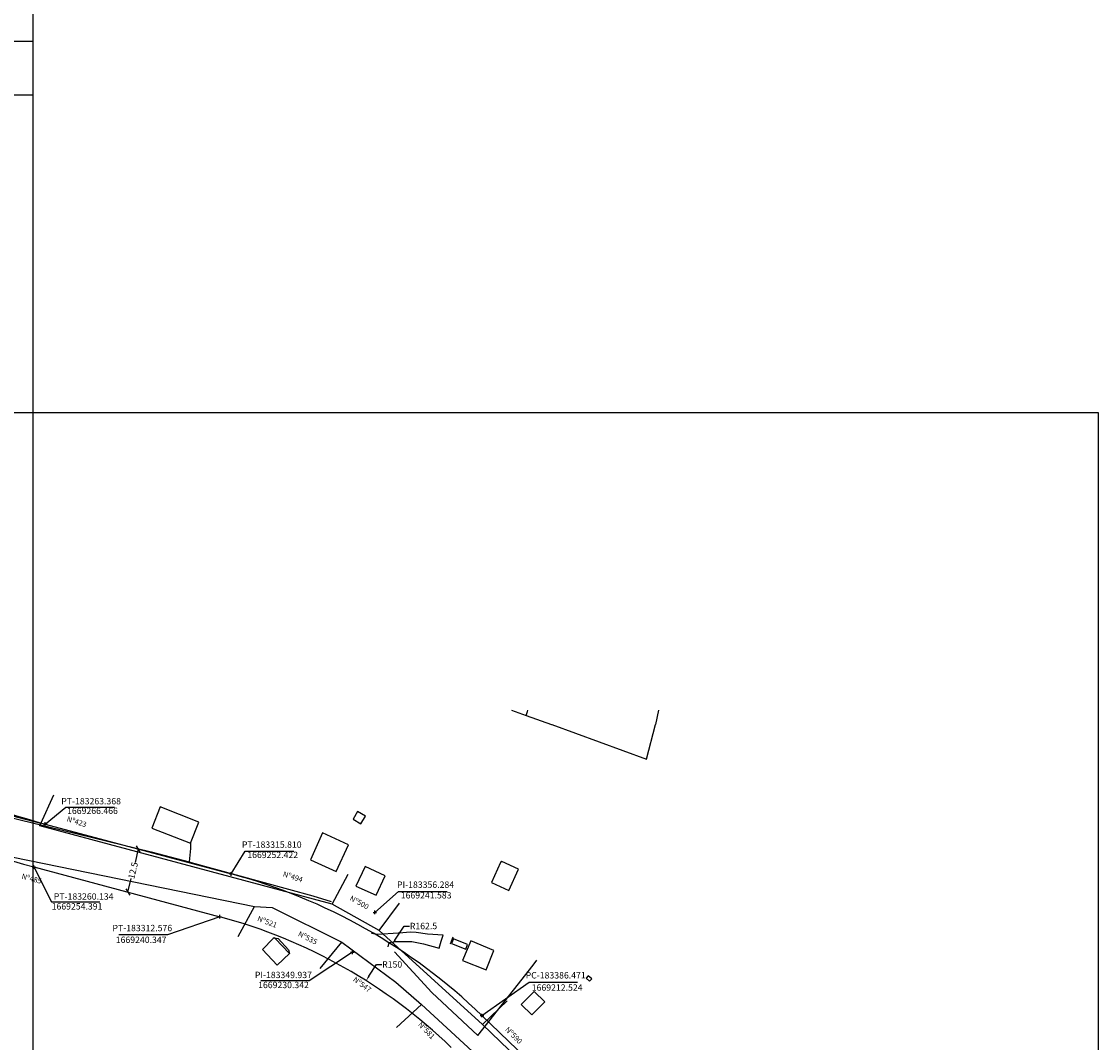
# Model space of a CAD drawing. Extents: x 182762 to 183560, y 1668893 to 1669800.
# Drawn here: x 183257 to 183560, y 1669205 to 1669493 of the extents above; entities that cross this region are included whole.
import ezdxf

# ---------------------------------------------------------------- set-up
doc = ezdxf.new("R2010")
doc.units = 0
doc.header["$LTSCALE"] = 5
doc.header["$MEASUREMENT"] = 0
doc.header["$PDMODE"] = 2
doc.header["$PDSIZE"] = 0.5
doc.layers.get('DEFPOINTS').update_dxf_attribs({"linetype": 'CONTINUOUS'})
for name, color, linetype in [('T-ALINH-PROJ-C', 6, 'CONTINUOUS'), ('T-DIVIS-EXIS', 7, 'CONTINUOUS'), ('T-TEXTG', 1, 'CONTINUOUS'), ('T-TEXTP', 7, 'CONTINUOUS'), ('V-EDIFICACAO', 50, 'CONTINUOUS'), ('V-LOTE', 1, 'CONTINUOUS'), ('V-REFERENCIA', 33, 'CONTINUOUS'), ('V-TESTADA', 5, 'CONTINUOUS')]:
    doc.layers.add(name, color=color, linetype=linetype)
doc.styles.get("Standard").update_dxf_attribs({"font": 'ARIAL.TTF', "height": 1.8})
doc.dimstyles.get("Standard").update_dxf_attribs({"dimtxt": 1.8, "dimasz": 0.7, "dimexe": 0.18, "dimexo": 0.0625, "dimgap": 0.09, "dimtad": 0, "dimtoh": 1, "dimdec": 3, "dimzin": 0, "dimdsep": 46, "dimtxsty": 'Standard', "dimblk": 'OBLIQUE', "dimcen": 0, "dimaunit": 1, "dimadec": 4, "dimazin": 0, "dimtfac": 1, "dimtdec": 3, "dimtix": 1, "dimtofl": 0, "dimtmove": 0, "dimatfit": 0, "dimfxl": 0, "dimtolj": 1, "dimtzin": 0, "dimarcsym": 0})

# ---------------------------------------------------------------- blocks, each defined once
blk = doc.blocks.new('*D24')
at = {"layer": 'DEFPOINTS', "color": 0}
for p in [(183353.81, 1669222.31), (183273.77, 1669095.45)]:
    blk.add_point(p, dxfattribs=at)
at = {"layer": 'T-TEXTP', "color": 0, "lineweight": -2}
for p, q in [((183354.61, 1669223.58), (183356.72, 1669226.92)), ((183356.72, 1669226.92), (183358.22, 1669226.92))]:
    blk.add_line(p, q, dxfattribs=at)
at = {"layer": 'T-TEXTP', "color": 0}
blk.add_solid([(183354.4, 1669223.72), (183354.82, 1669223.45), (183353.81, 1669222.31)], dxfattribs=at)
at = {"layer": 'T-TEXTP', "color": 0, "insert": (183361.16, 1669226.92), "char_height": 1.8, "attachment_point": 5}
blk.add_mtext('\\A1;R150', dxfattribs=at)
blk = doc.blocks.new('*D25')
at = {"layer": 'DEFPOINTS', "color": 0}
for p in [(183361.14, 1669232.47), (183273.77, 1669095.45)]:
    blk.add_point(p, dxfattribs=at)
at = {"layer": 'T-TEXTP', "color": 0, "lineweight": -2}
for p, q in [((183361.94, 1669233.74), (183364.5, 1669237.74)), ((183364.5, 1669237.74), (183366, 1669237.74))]:
    blk.add_line(p, q, dxfattribs=at)
at = {"layer": 'T-TEXTP', "color": 0}
blk.add_solid([(183361.73, 1669233.87), (183362.15, 1669233.6), (183361.14, 1669232.47)], dxfattribs=at)
at = {"layer": 'T-TEXTP', "color": 0, "insert": (183369.99, 1669237.74), "char_height": 1.8, "attachment_point": 5}
blk.add_mtext('\\A1;R162.5', dxfattribs=at)
blk = doc.blocks.new('*D27')
at = {"layer": 'DEFPOINTS', "color": 0}
for p in [(183315.11, 1669459.66), (183209.19, 1669290.01)]:
    blk.add_point(p, dxfattribs=at)
at = {"layer": 'T-TEXTP', "color": 0, "lineweight": -2}
for p, q in [((183208.4, 1669288.73), (183199.44, 1669274.39)), ((183199.44, 1669274.39), (183197.94, 1669274.39))]:
    blk.add_line(p, q, dxfattribs=at)
at = {"layer": 'T-TEXTP', "color": 0}
blk.add_solid([(183208.18, 1669288.87), (183208.61, 1669288.6), (183209.19, 1669290.01)], dxfattribs=at)
at = {"layer": 'T-TEXTP', "color": 0, "insert": (183195, 1669274.39), "char_height": 1.8, "attachment_point": 5}
blk.add_mtext('\\A1;R200', dxfattribs=at)
blk = doc.blocks.new('*D28')
at = {"layer": 'DEFPOINTS', "color": 0}
for p in [(183315.11, 1669459.66), (183212.06, 1669273.81)]:
    blk.add_point(p, dxfattribs=at)
at = {"layer": 'T-TEXTP', "color": 0, "lineweight": -2}
for p, q in [((183211.33, 1669272.5), (183210.58, 1669271.15)), ((183210.58, 1669271.15), (183209.08, 1669271.15))]:
    blk.add_line(p, q, dxfattribs=at)
at = {"layer": 'T-TEXTP', "color": 0}
blk.add_solid([(183211.12, 1669272.62), (183211.55, 1669272.38), (183212.06, 1669273.81)], dxfattribs=at)
at = {"layer": 'T-TEXTP', "color": 0, "insert": (183205.09, 1669271.15), "char_height": 1.8, "attachment_point": 5}
blk.add_mtext('\\A1;R212.5', dxfattribs=at)
blk = doc.blocks.new('_Oblique')
at = {"layer": 'T-TEXTP', "color": 0, "lineweight": -2}
blk.add_line((-0.5, -0.5), (0.5, 0.5), dxfattribs=at)
blk = doc.blocks.new('*D60')
at = {"layer": 'DEFPOINTS', "color": 0}
for p in [(183289.33, 1669259.51), (183289.59, 1669259.45), (183286.36, 1669247.37)]:
    blk.add_point(p, dxfattribs=at)
at = {"layer": 'T-TEXTP', "color": 0, "lineweight": -2}
for p, q in [((183289.59, 1669259.45), (183288.66, 1669255.66)), ((183289.39, 1669259.5), (183289.77, 1669259.41)), ((183286.61, 1669247.31), (183287.54, 1669251.1)), ((183286.42, 1669247.35), (183286.79, 1669247.26))]:
    blk.add_line(p, q, dxfattribs=at)
at = {"layer": 'T-TEXTP', "color": 0, "lineweight": -2, "xscale": 1.5, "yscale": 1.5, "zscale": 1.5}
for p, rotation in [((183289.59, 1669259.45), 76.22233555121369), ((183286.61, 1669247.31), 256.2223355512137)]:
    blk.add_blockref('_Oblique', p, dxfattribs=dict(at, rotation=rotation))
at = {"layer": 'T-TEXTP', "color": 0, "insert": (183288.1, 1669253.38), "char_height": 1.8, "attachment_point": 5, "rotation": 76.2223}
blk.add_mtext('\\A1;12.5', dxfattribs=at)

msp = doc.modelspace()

# ---------------------------------------------------------------- linework, layer by layer
at = {"layer": 'DEFPOINTS'}
for points in [[(183259.9254, 1669472.0569), (183259.9254, 1669769.0569), (182839.9254, 1669769.0569), (182839.9254, 1669472.0569)], [(183259.9254, 1669190.0569), (183259.9254, 1669487.0569), (182839.9254, 1669487.0569), (182839.9254, 1669190.0569)], [(183140.2944, 1669382.4366), (183140.2944, 1669085.4366), (183560.2944, 1669085.4366), (183560.2944, 1669382.4366)]]:
    msp.add_lwpolyline(points, close=True, dxfattribs=at)
at = {"layer": 'T-ALINH-PROJ-C'}
for p, q in [((183263.3679, 1669266.4657), (183315.81, 1669252.4216)), ((183260.1343, 1669254.3911), (183312.5764, 1669240.3471)), ((183386.4705, 1669212.524), (183461.6941, 1669140.111))]:
    msp.add_line(p, q, dxfattribs=at)
for centre, radius, start, end in [((183315.1051, 1669459.658), 200, 229.244051, 255.007905), ((183315.1051, 1669459.658), 212.5, 229.244051, 255.007905), ((183273.7736, 1669095.4528), 162.5, 46.090657, 75.007905), ((183273.7736, 1669095.4528), 150, 46.090657, 75.007905)]:
    msp.add_arc(centre, radius, start, end, dxfattribs=at)
for p in [(183263.3679, 1669266.4657), (183260.1343, 1669254.3911), (183315.81, 1669252.4216), (183356.284, 1669241.5826), (183312.5764, 1669240.3471), (183349.937, 1669230.3419), (183386.4705, 1669212.524)]:
    msp.add_point(p, dxfattribs=at)
at = {"layer": 'T-DIVIS-EXIS'}
for p, q in [((183262.1413, 1669266.645), (183240.5952, 1669272.1507)), ((183262.1413, 1669266.645), (183265.786, 1669274.7438)), ((183261.8568, 1669265.9587), (183262.1413, 1669266.645)), ((183344.2046, 1669243.9058), (183261.8568, 1669265.9587)), ((183250.0451, 1669258.0047), (183322.3035, 1669243.2674)), ((183344.2046, 1669243.9058), (183348.7733, 1669252.376)), ((183317.7774, 1669234.7744), (183322.3035, 1669243.2674)), ((183322.3035, 1669243.2674), (183327.3357, 1669242.939)), ((183327.3357, 1669242.939), (183346.9687, 1669233.1717)), ((183357.509, 1669236.5054), (183344.2046, 1669243.9058)), ((183357.509, 1669236.5054), (183363.262, 1669244.2203)), ((183386.6686, 1669209.9317), (183357.509, 1669236.5054)), ((183340.857, 1669225.7377), (183346.9687, 1669233.1717)), ((183346.9687, 1669233.1717), (183362.1962, 1669221.8809)), ((183362.1962, 1669221.8809), (183369.4391, 1669215.6005)), ((183362.3517, 1669209.0901), (183369.4391, 1669215.6005)), ((183369.4391, 1669215.6005), (183393.4693, 1669193.5705)), ((183386.6686, 1669209.9317), (183393.5486, 1669216.6609)), ((183413.741, 1669184.037), (183386.6686, 1669209.9317))]:
    msp.add_line(p, q, dxfattribs=at)
at = {"layer": 'T-TEXTP'}
for p, q in [((183263.3679, 1669266.4657), (183269.1461, 1669271.2552)), ((183269.1461, 1669271.2552), (183282.8438, 1669271.2552)), ((183315.81, 1669252.4216), (183319.728, 1669258.841)), ((183319.728, 1669258.841), (183333.4114, 1669258.841)), ((183260.1343, 1669254.3911), (183265.0915, 1669244.5229)), ((183356.284, 1669241.5826), (183362.9791, 1669247.4513)), ((183362.9791, 1669247.4513), (183376.6779, 1669247.4513)), ((183265.0915, 1669244.5229), (183278.7289, 1669244.5229)), ((183312.5764, 1669240.3471), (183297.8203, 1669235.2236)), ((183297.8203, 1669235.2236), (183284.1216, 1669235.2236)), ((183349.937, 1669230.3419), (183337.7886, 1669222.331)), ((183337.7886, 1669222.331), (183324.1053, 1669222.331)), ((183386.4705, 1669212.524), (183399.7639, 1669221.9153)), ((183399.7639, 1669221.9153), (183413.4565, 1669221.9153))]:
    msp.add_line(p, q, dxfattribs=at)
at = {"layer": 'V-EDIFICACAO'}
for points in [[(183295.77, 1669271.31), (183293.44, 1669265.33), (183304.26, 1669261.05), (183306.66, 1669267.02), (183295.77, 1669271.31)], [(183351.39, 1669270.03), (183350.19, 1669267.89), (183352.34, 1669266.56), (183353.61, 1669268.72), (183351.39, 1669270.03)], [(183341.55, 1669264), (183338.1, 1669256.43), (183345.34, 1669253.08), (183348.82, 1669260.59), (183341.55, 1669264)], [(183353.51, 1669254.55), (183350.96, 1669248.99), (183356.64, 1669246.39), (183359.21, 1669251.85), (183353.51, 1669254.55)], [(183392.1, 1669255.9), (183391.71, 1669255.6), (183389.21, 1669249.96), (183394.03, 1669247.73), (183396.79, 1669253.74), (183392.1, 1669255.9)], [(183327.9, 1669234.43), (183327.65, 1669234.18), (183324.57, 1669231.16), (183328.77, 1669226.74), (183332.21, 1669230.02), (183328.14, 1669234.18), (183327.9, 1669234.43)], [(183378.44, 1669234.11), (183377.89, 1669232.83), (183381.92, 1669231.19), (183382.37, 1669232.5), (183378.44, 1669234.11)], [(183381.02, 1669227.97), (183387.65, 1669225.34), (183389.82, 1669230.88), (183383.34, 1669233.56), (183381.02, 1669227.97)], [(183416.42, 1669223.68), (183415.88, 1669223.05), (183416.84, 1669222.2), (183417.41, 1669222.84), (183416.42, 1669223.68)], [(183401.17, 1669219.3), (183397.52, 1669215.61), (183400.49, 1669212.66), (183404.21, 1669216.41), (183401.17, 1669219.3)]]:
    msp.add_lwpolyline(points, close=True, dxfattribs=at)
at = {"layer": 'V-LOTE'}
for points in [[(183394.8482, 1669298.5913), (183398.94, 1669297.11)], [(183398.94, 1669297.11), (183399.27, 1669298.16)], [(183398.94, 1669297.11), (183406.12, 1669294.51)], [(183399.27, 1669298.16), (183399.405, 1669298.5913)], [(183436.2698, 1669298.5913), (183435.44, 1669294.56)], [(183406.13, 1669294.51), (183432.82, 1669284.77), (183435.44, 1669294.56)], [(183243.53, 1669270.81), (183293.18, 1669258.63), (183303.93, 1669255.81)], [(183304.26, 1669261.05), (183304.32, 1669259.59), (183303.93, 1669255.81)], [(183303.93, 1669255.81), (183304.52, 1669255.66), (183338.75, 1669246.21), (183344, 1669244.64)], [(183361.78, 1669230.48), (183372.33, 1669219.04)], [(183372.33, 1669219.04), (183385.32, 1669206.86), (183400.92, 1669226.73)], [(183400.92, 1669226.73), (183401.97, 1669228.08)]]:
    msp.add_lwpolyline(points, dxfattribs=at)
at = {"layer": 'V-REFERENCIA'}
msp.add_lwpolyline([(183360.01, 1669231.83), (183360.3, 1669233.12), (183362.04, 1669233.39), (183362.94, 1669233.38), (183366.71, 1669233.33), (183370.03, 1669232.76), (183374.38, 1669231.5), (183375, 1669233.46), (183375.54, 1669235.15), (183371.16, 1669235.48), (183367.93, 1669235.92), (183366.3, 1669235.96), (183363.03, 1669235.73), (183362.89, 1669235.72), (183357.08, 1669235.32), (183355.34, 1669235.6)], dxfattribs=at)
at = {"layer": 'V-TESTADA'}
for points in [[(183327.9, 1669234.43), (183329.02, 1669234.18), (183331.93, 1669231.03), (183332.21, 1669230.02)], [(183377.62, 1669232.73), (183378.34, 1669234.68)]]:
    msp.add_lwpolyline(points, dxfattribs=at)

# ---------------------------------------------------------------- texts
at = {"layer": 'T-TEXTG', "char_height": 1.5, "attachment_point": 1}
for s, insert, width, rotation in [('Nº423', (183269.7258, 1669268.7274), 12.0019, 342), ('Nº485', (183256.9521, 1669252.5535), 17.6225, 345), ('Nº494', (183330.6791, 1669253.1953), 12.0019, 342), ('Nº500', (183349.7705, 1669246.4301), 12.0019, 331), ('Nº521', (183323.531, 1669240.637), 17.6225, 339), ('Nº535', (183335.1466, 1669236.3557), 17.6225, 333), ('Nº547', (183350.8806, 1669223.5851), 17.6225, 323), ('Nº581', (183369.3844, 1669210.8442), 17.6225, 314), ('Nº590', (183393.9205, 1669209.4516), 12.0019, 315)]:
    msp.add_mtext(s, dxfattribs=dict(at, insert=insert, width=width, rotation=rotation))
at = {"layer": 'T-TEXTP', "char_height": 1.8, "attachment_point": 5}
for s, insert in [('PT-183263.368', (183276.2787, 1669272.6952)), ('\\A1;1669266.466', (183276.664, 1669270.2148)), ('PT-183315.810', (183327.2181, 1669260.444)), ('\\A1;1669252.422', (183327.4735, 1669257.7915)), ('PI-183356.284', (183370.5826, 1669249.1641)), ('PT-183260.134', (183274.1696, 1669245.8316)), ('\\A1;1669241.583', (183370.7323, 1669246.4023)), ('\\A1;1669254.391', (183272.3049, 1669243.2785)), ('PT-183312.576', (183290.7139, 1669236.9336)), ('\\A1;1669240.347', (183290.3847, 1669233.857)), ('PI-183349.937', (183330.4931, 1669223.7136)), ('PC-183386.471', (183407.262, 1669223.6111)), ('\\A1;1669230.342', (183330.5196, 1669221.1232)), ('\\A1;1669212.524', (183407.6728, 1669220.3895))]:
    msp.add_mtext(s, dxfattribs=dict(at, insert=insert))

# ---------------------------------------------------------------- dimensions: what is measured, and where the dimension line sits
at = {"layer": 'T-TEXTP'}
for center, mpoint, override, picture, middle in [((183315.1051, 1669459.658), (183209.1902, 1669290.0052), {"dimasz": 1.5, "dimdec": 0, "dimsah": 1}, '*D27', (183195.0049, 1669274.3902)), ((183315.1051, 1669459.658), (183212.0612, 1669273.8134), {"dimasz": 1.5, "dimdec": 1, "dimsah": 1}, '*D28', (183205.0899, 1669271.1511)), ((183273.7736, 1669095.4528), (183361.1363, 1669232.4711), {"dimasz": 1.5, "dimdec": 1, "dimsah": 1}, '*D25', (183369.9931, 1669237.7435)), ((183273.7736, 1669095.4528), (183353.813, 1669222.3138), {"dimasz": 1.5, "dimdec": 0, "dimsah": 1}, '*D24', (183361.1571, 1669226.9219))]:
    dim = msp.add_radius_dim(center=center, mpoint=mpoint, dimstyle='Standard', override=override, dxfattribs=at)
    dim.commit()
    dim.dimension.update_dxf_attribs({"geometry": picture, "text_midpoint": middle, "dimtype": 164})
dim = msp.add_aligned_dim(p1=(183286.3554, 1669247.3691), p2=(183289.333, 1669259.5122), distance=-0.2649, dimstyle='Standard', override={"dimasz": 1.5, "dimdec": 1}, dxfattribs=at)
dim.commit()
dim.dimension.update_dxf_attribs({"geometry": '*D60', "text_midpoint": (183288.1015, 1669253.3775)})

doc.saveas('drawing.dxf')
